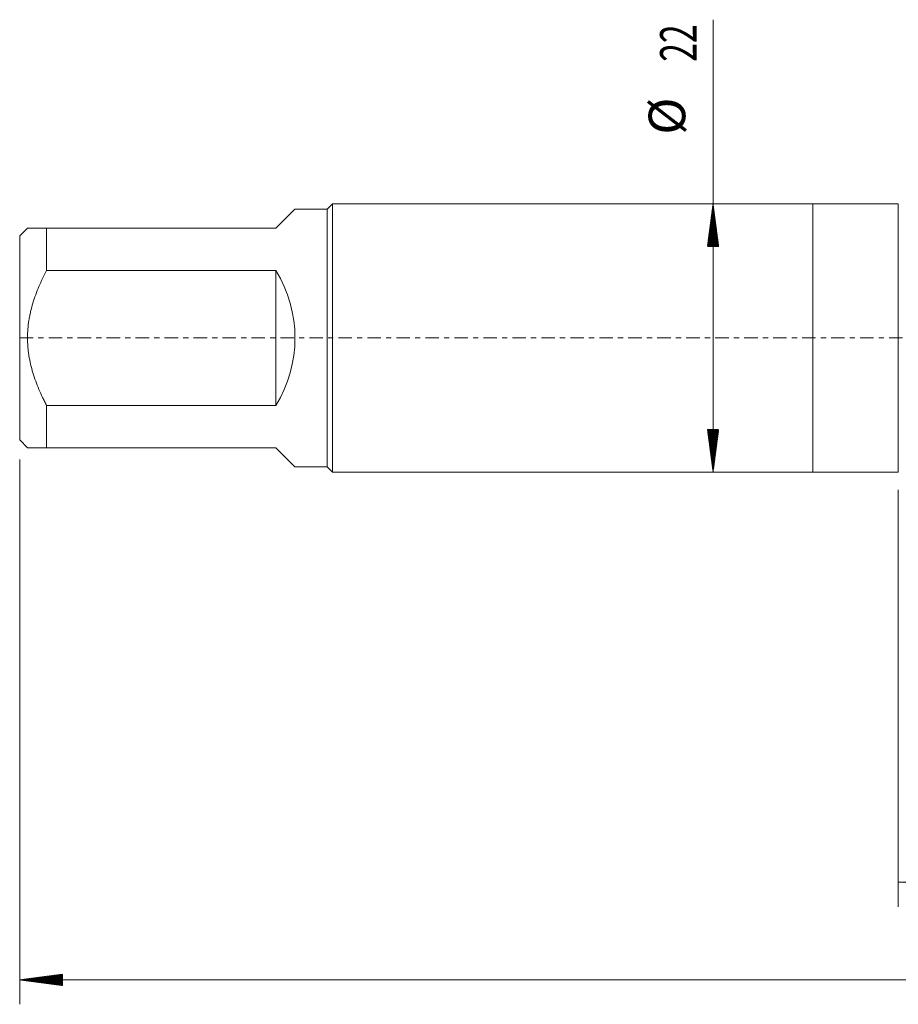
# Model space of a CAD drawing. Units: millimetres. Extents: x -65 to 136, y -82 to 36.
# Drawn here: x -65 to 7, y -55 to 26 of the extents above; entities that cross this region are included whole.
import ezdxf

# ---------------------------------------------------------------- set-up
doc = ezdxf.new("R2010")
doc.units = ezdxf.units.MM
doc.linetypes.add('CENTER', pattern=[47.5, 22, -8.5, 8.5, -8.5])
for name, color, linetype in [('1', 4, 'Continuous'), ('2', 7, 'Continuous'), ('SK1', 4, 'Continuous'), ('SK2', 7, 'Continuous'), ('SK4', 2, 'CENTER')]:
    doc.layers.add(name, color=color, linetype=linetype)
doc.styles.add('iso_b_vert', font='simplex.shx')
doc.dimstyles.get("Standard").update_dxf_attribs({"dimtxt": 0.18, "dimasz": 0.18, "dimexe": 0.18, "dimexo": 0.0625, "dimgap": 0.09, "dimtad": 1, "dimzin": 0, "dimdsep": 52, "dimtxsty": 'Standard', "dimcen": 0.09, "dimadec": 0, "dimazin": 0, "dimtfac": 1, "dimtdec": 4, "dimtofl": 0, "dimtmove": 0, "dimatfit": 3, "dimfxl": 1, "dimtolj": 1, "dimtzin": 0, "dimarcsym": 0})

# ---------------------------------------------------------------- blocks, each defined once
blk = doc.blocks.new('_U3')
at = {"layer": 'SK2', "lineweight": 13}
for p, q in [((7, -12.4375), (7, -46.610626)), ((115, -16.698126), (115, -46.610626)), ((115, -44.610626), (7, -44.610626))]:
    blk.add_line(p, q, dxfattribs=at)
at = {"layer": 'SK2', "lineweight": 18}
for points in [[(7, -44.610626), (10.499998, -44.149842), (10.500002, -45.07141)], [(115, -44.610626), (111.500002, -45.07141), (111.499998, -44.149842)]]:
    blk.add_solid(points, dxfattribs=at)
at = {"layer": 'SK2', "lineweight": 18, "insert": (58.621201, -43.725512), "char_height": 3, "attachment_point": 7, "line_spacing_factor": 1.084337, "style": 'iso_b_vert'}
blk.add_mtext('\\W0.6217;108', dxfattribs=at)

msp = doc.modelspace()

# ---------------------------------------------------------------- hatches: boundary and pattern name
at = {"layer": '2', "lineweight": 13}
h = msp.add_hatch(dxfattribs=at)
h.set_pattern_fill('ANSI31', color=256, scale=0.0062, style=0)
h.paths.add_polyline_path([(-65, -52.6106), (-61.5, -52.1498), (-61.5, -53.0714)])
at = {"layer": 'SK2', "lineweight": 13}
h = msp.add_hatch(dxfattribs=at)
h.set_pattern_fill('ANSI31', color=256, scale=0.0062, style=0)
h.paths.add_polyline_path([(-8.18, 11), (-7.7192, 7.5), (-8.6408, 7.5)])
h = msp.add_hatch(dxfattribs=at)
h.set_pattern_fill('ANSI31', color=256, scale=0.0062, style=0)
h.paths.add_polyline_path([(-8.18, -11), (-8.6408, -7.5), (-7.7192, -7.5)])

# ---------------------------------------------------------------- linework, layer by layer
at = {"layer": '1', "lineweight": 18}
for p, q in [((0, 11), (0, -11)), ((7, 11), (0, 11)), ((7, 11), (7, -11)), ((0, -11), (7, -11))]:
    msp.add_line(p, q, dxfattribs=at)
at = {"layer": '2', "lineweight": 18}
for p, q in [((-65, -9.9475), (-65, -54.6106)), ((115, -52.6106), (-65, -52.6106))]:
    msp.add_line(p, q, dxfattribs=at)
at = {"layer": 'SK1', "lineweight": 18}
for p, q in [((-44, 9), (-42.44, 10.56)), ((-39.8, 10.56), (-42.44, 10.56)), ((-39.36, 11), (-39.8, 10.56)), ((-39.8, 10.56), (-39.8, -10.56)), ((-39.36, -11), (-39.36, 11)), ((0, 11), (-39.36, 11)), ((0, 11), (0, -11)), ((-64.36, 9), (-65, 8.36)), ((-62.8, 9), (-44, 9)), ((-62.8, 5.5239), (-62.8, 9)), ((-65, 8.36), (-65, -8.36)), ((-44, 5.5239), (-62.8, 5.5239)), ((-44, 5.5239), (-44, -5.5239)), ((-62.8, -5.5239), (-44, -5.5239)), ((-62.8, -9), (-62.8, -5.5239)), ((-65, -8.36), (-64.36, -9)), ((-44, -9), (-62.8, -9)), ((-44, -9), (-42.44, -10.56)), ((-42.44, -10.56), (-39.8, -10.56)), ((-39.8, -10.56), (-39.36, -11)), ((-39.36, -11), (0, -11))]:
    msp.add_line(p, q, dxfattribs=at)
msp.add_arc((-53, 0), 10.56, 328.459731, 31.540269, dxfattribs=at)
for points, knots in [([(-62.8, 9), (-63.0243, 9), (-63.2329, 9), (-63.5149, 9), (-63.6924, 9), (-63.9229, 9), (-64.0491, 9), (-64.1181, 9), (-64.1314, 9), (-64.157, 9), (-64.1694, 9), (-64.2046, 9), (-64.2259, 9), (-64.2828, 9), (-64.3116, 9), (-64.3501, 9), (-64.3599, 9), (-64.36, 9), (-64.36, 9)], [0, 0, 0, 0, 0.2499072, 0.2499072, 0.3748608, 0.4998144, 0.6247679, 0.6247679, 0.6560063, 0.6560063, 0.6872447, 0.6872447, 0.7497215, 0.7497215, 0.8746751, 0.8746751, 0.9996287, 1, 1, 1, 1]), ([(-62.8, -5.5239), (-62.8561, -5.4166), (-62.9114, -5.3087), (-63.02, -5.0916), (-63.0733, -4.9826), (-63.2295, -4.6544), (-63.329, -4.4341), (-63.6114, -3.7678), (-63.7785, -3.3164), (-64.0571, -2.3951), (-64.1687, -1.9251), (-64.2546, -1.383), (-64.2635, -1.3226), (-64.2803, -1.2018), (-64.3037, -1.0207), (-64.3217, -0.8397), (-64.3505, -0.478), (-64.3697, 0.0037), (-64.3501, 0.4845), (-64.3116, 0.9647), (-64.2828, 1.2045), (-64.2259, 1.5639), (-64.2046, 1.6837), (-64.1694, 1.8632), (-64.157, 1.923), (-64.1314, 2.0421), (-64.1181, 2.1014), (-64.0491, 2.3972), (-63.9229, 2.8643), (-63.6924, 3.5488), (-63.5149, 3.9959), (-63.2329, 4.6603), (-63.0243, 5.0952), (-62.8, 5.5239)], [0, 0, 0, 0, 0.03125, 0.03125, 0.0625, 0.0625, 0.125, 0.125, 0.25, 0.25, 0.375, 0.375, 0.390625, 0.390625, 0.40625, 0.4375, 0.4375, 0.5, 0.5625, 0.5625, 0.625, 0.625, 0.65625, 0.65625, 0.671875, 0.671875, 0.6875, 0.6875, 0.75, 0.8125, 0.875, 0.875, 1, 1, 1, 1]), ([(-64.36, -9), (-64.36, -9), (-64.3599, -9), (-64.3501, -9), (-64.3116, -9), (-64.2828, -9), (-64.2259, -9), (-64.2046, -9), (-64.1694, -9), (-64.157, -9), (-64.1314, -9), (-64.1181, -9), (-64.0491, -9), (-63.9229, -9), (-63.6924, -9), (-63.5149, -9), (-63.2329, -9), (-63.0243, -9), (-62.8, -9)], [0, 0, 0, 0, 0.0003713, 0.1253248, 0.1253248, 0.2502784, 0.2502784, 0.3127552, 0.3127552, 0.3439936, 0.3439936, 0.375232, 0.375232, 0.5001856, 0.6251392, 0.7500928, 0.7500928, 1, 1, 1, 1])]:
    msp.add_open_spline(points, degree=3, knots=knots, dxfattribs=at)
at = {"layer": 'SK2', "lineweight": 18}
msp.add_line((-8.18, -11), (-8.18, 26.0837), dxfattribs=at)
at = {"layer": 'SK4', "lineweight": 18, "ltscale": 0.05}
msp.add_line((-65, 0), (115, 0), dxfattribs=at)

# ---------------------------------------------------------------- texts
at = {"layer": 'SK2', "lineweight": 18, "char_height": 3, "attachment_point": 7, "rotation": 90, "line_spacing_factor": 1.084337, "style": 'iso_b_vert'}
for s, insert in [('\\W0.6740;22', (-9.5211, 22.635)), ('%%c', (-9.5211, 16.6584))]:
    msp.add_mtext(s, dxfattribs=dict(at, insert=insert))

# ---------------------------------------------------------------- dimensions: what is measured, and where the dimension line sits
at = {"layer": 'SK2', "lineweight": 18}
dim = msp.add_linear_dim(base=(7, -44.6106), p1=(115, -15.1106), p2=(7, -10.85), dimstyle='Standard', override={"dimtxt": 3, "dimasz": 3.5, "dimexe": 2, "dimexo": 1.5875, "dimgap": 1.5, "dimtad": 1, "dimtih": 1, "dimtoh": 0, "dimdec": 1, "dimlfac": 1, "dimzin": 8, "dimdsep": 46, "dimlunit": 2, "dimpost": '<>', "dimtxsty": 'iso_b_vert', "dimsah": 1, "dimse1": 0, "dimse2": 0, "dimsd1": 0, "dimsd2": 0, "dimclrd": 2, "dimclre": 2, "dimclrt": 2, "dimtol": 0, "dimtm": -0.1, "dimtfac": 1.166667, "dimtdec": 3, "dimtofl": 1, "dimtmove": 0, "dimtzin": 8, "dimlwd": 13, "dimlwe": 13}, dxfattribs=at)
dim.commit()
dim.dimension.update_dxf_attribs({"geometry": '_U3', "text_midpoint": (61, -44.6106)})

doc.saveas('drawing.dxf')
